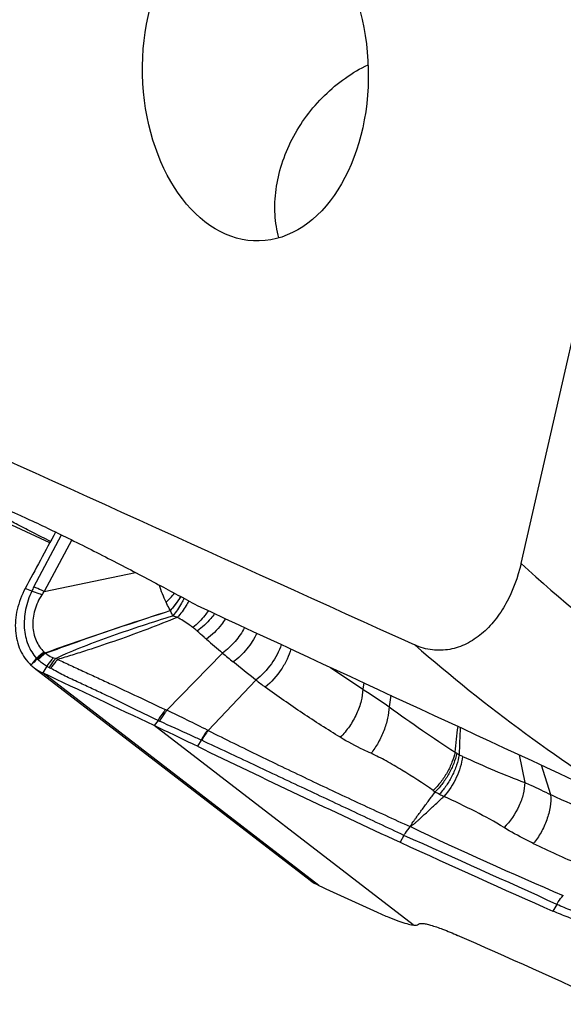
# Model space of a CAD drawing. Units: millimetres. Extents: x 0 to 841, y 0 to 594.
# Drawn here: x 131 to 137, y 86 to 97 of the extents above; entities that cross this region are included whole.
import ezdxf

# ---------------------------------------------------------------- set-up
doc = ezdxf.new("R2010")
doc.units = ezdxf.units.MM
doc.header["$LTSCALE"] = 46.255
for name, color, linetype in [('607087453-000_CL', 7, 'CONTINUOUS'), ('607087696-000_CL', 7, 'CONTINUOUS'), ('RS0834_M4X10_8_CL', 7, 'CONTINUOUS')]:
    doc.layers.add(name, color=color, linetype=linetype)

msp = doc.modelspace()

# ---------------------------------------------------------------- linework, layer by layer
at = {"layer": '607087453-000_CL', "color": 9, "linetype": 'CONTINUOUS'}
for p, q in [((131.4966, 90.899), (131.8036, 91.4723)), ((131.9159, 91.4171), (131.6112, 90.8481)), ((131.4736, 90.8516), (131.4015, 90.8821)), ((133.5815, 90.1678), (132.9664, 89.535)), ((131.6389, 90.0216), (131.5946, 89.9478)), ((134.7744, 90.0089), (135.1285, 89.7692)), ((134.6427, 87.5996), (131.5946, 89.9478)), ((133.9493, 89.8694), (133.4228, 89.3114)), ((135.1423, 89.8383), (135.1285, 89.7692)), ((135.4385, 89.7009), (135.4206, 89.5747)), ((132.9507, 89.5424), (132.9664, 89.535)), ((132.8689, 89.4231), (132.8245, 89.3669)), ((135.6854, 87.1628), (132.8245, 89.3669)), ((132.8689, 89.4231), (132.8848, 89.4157)), ((133.3436, 89.206), (133.3024, 89.1375)), ((136.8576, 89.043), (136.9179, 88.7375)), ((137.0991, 88.9311), (137.2045, 88.603)), ((135.5843, 88.1521), (135.541, 88.0778)), ((137.2734, 87.3903), (137.2302, 87.3161))]:
    msp.add_line(p, q, dxfattribs=at)
at = {"layer": '607087453-000_CL', "color": 7, "linetype": 'CONTINUOUS'}
for p, q in [((131.6111, 90.8481), (132.6187, 91.0583)), ((131.5005, 90.0051), (134.5494, 87.6563))]:
    msp.add_line(p, q, dxfattribs=at)
for centre, radius, start, end in [((229.3769, 38.4031), 111.1451, 151.460351, 151.824981), ((131.8013, 90.3957), 0.493, 227.03735, 232.40188), ((131.8114, 90.4099), 0.5104, 232.47377, 244.85919), ((-24.1109, -241.2711), 365.992, 64.608914, 64.821858), ((105.157, 31.0986), 64.5034, 64.129348, 64.600238), ((188.4197, 202.6671), 126.2017, 244.10399, 245.22843), ((134.8531, 88.051), 0.498, 232.42849, 245.00521), ((159.0625, 139.9897), 57.8018, 245.009062, 245.713756)]:
    msp.add_arc(centre, radius, start, end, dxfattribs=at)
at = {"layer": '607087453-000_CL', "color": 9, "linetype": 'CONTINUOUS'}
for centre, radius, start, end in [((132.3736, 90.4416), 0.989, 152.45821, 155.50849), ((132.1001, 91.6316), 1.245, 313.53084, 319.82206), ((151.875, 111.8324), 28.355, 229.34642, 229.82234), ((144.1349, 77.4542), 17.8548, 134.89627, 135.20155), ((131.9818, 89.6495), 0.647, 125.04961, 134.80858), ((131.6826, 90.2714), 0.2261, 226.08893, 228.4293), ((132.0054, 89.663), 0.6454, 127.3554, 137.11034), ((132.1394, 90.8203), 0.9401, 229.79806, 230.47406), ((131.4763, 90.0167), 0.1017, 48.36901, 50.48532), ((132.0131, 89.6492), 0.6456, 126.95796, 136.61151), ((131.654, 90.2259), 0.0641, 226.82377, 230.98163), ((131.8668, 90.4899), 0.4032, 231.10654, 232.52438), ((131.4154, 90.0215), 0.2541, 34.42927, 35.76463), ((131.4383, 89.5491), 0.6356, 59.66662, 61.74876), ((143.3057, 101.6837), 15.0723, 229.8218, 230.40598), ((131.8372, 90.3526), 0.3859, 239.07735, 243.57944), ((131.3852, 89.4447), 0.6284, 61.63652, 63.50501), ((140.0106, 97.8077), 9.9877, 232.63622, 233.38035), ((124.7333, 72.154), 19.2323, 63.16296, 64.654), ((83.1563, 95.3748), 53.3655, 353.21833, 353.52457), ((185.6046, 87.293), 49.4421, 177.62087, 177.96992), ((132.4427, 87.3885), 2.1582, 62.99302, 63.1988), ((132.5867, 87.5463), 1.8242, 65.25297, 65.48511), ((136.8002, 90.0215), 1.1508, 235.50181, 236.59324), ((136.4122, 89.433), 0.4459, 236.57576, 240.63828), ((136.6497, 89.937), 1.0024, 242.93123, 245.36052), ((136.8835, 90.084), 1.7346, 235.78112, 236.6737), ((136.4808, 89.5583), 1.0752, 239.21263, 241.99581), ((136.7875, 90.1354), 1.7287, 242.00017, 243.85214), ((155.961, 131.0446), 47.3684, 244.6159, 246.85747), ((56.6617, -89.0767), 194.0072, 65.448977, 65.995895), ((149.0776, 113.6449), 28.2829, 244.74979, 245.88519)]:
    msp.add_arc(centre, radius, start, end, dxfattribs=at)
at = {"layer": '607087453-000_CL', "color": 7, "linetype": 'CONTINUOUS'}
for centre, start_param, end_param in [((126.3304, 95.7133), -1.0114488, -0.9096997), ((147.0773, 78.6505), 2.1301439, 2.231893)]:
    msp.add_ellipse(centre, major_axis=(19.3812, -10.7368), ratio=0.1179873, start_param=start_param, end_param=end_param, dxfattribs=at)
for points, knots in [([(131.4015, 90.8821), (131.3621, 90.8086), (131.3031, 90.6555), (131.2815, 90.4185), (131.3321, 90.2005), (131.4154, 90.0814), (131.4653, 90.0349)], [0, 0, 0, 0, 0.2753085, 0.5347139, 0.7747998, 1, 1, 1, 1]), ([(135.2884, 87.3035), (135.3306, 87.2844), (135.4093, 87.2502), (135.5189, 87.2076), (135.6086, 87.1784), (135.6623, 87.1657), (135.6854, 87.1628)], [0, 0, 0, 0, 0.3294601, 0.6095207, 0.8346576, 1, 1, 1, 1]), ([(137.6633, 87.1929), (137.6592, 87.1884), (137.6435, 87.183), (137.6149, 87.1836), (137.5751, 87.19), (137.5005, 87.2094), (137.3835, 87.2508), (137.2853, 87.2919), (137.2302, 87.3161)], [0, 0, 0, 0, 0.0394354, 0.1008995, 0.1883343, 0.3022533, 0.6059454, 1, 1, 1, 1]), ([(135.6854, 87.1628), (135.6979, 87.1613), (135.7177, 87.1596), (135.7392, 87.1653), (135.7443, 87.1709)], [0, 0, 0, 0, 0.6227799, 1, 1, 1, 1]), ([(135.7443, 87.1709), (135.7484, 87.1754), (135.7641, 87.1808), (135.7927, 87.1802), (135.8325, 87.1738), (135.9071, 87.1544), (136.0241, 87.113), (136.1224, 87.0719), (136.1775, 87.0477)], [0, 0, 0, 0, 0.0394352, 0.1008981, 0.1883314, 0.3022497, 0.6059425, 1, 1, 1, 1])]:
    msp.add_open_spline(points, degree=3, knots=knots, dxfattribs=at)
at = {"layer": '607087453-000_CL', "color": 9, "linetype": 'CONTINUOUS'}
for points, knots in [([(131.6112, 90.8481), (131.6012, 90.8528), (131.5633, 90.8706), (131.525, 90.8874), (131.4965, 90.899)], [0, 0, 0, 0, 0.2644949, 1, 1, 1, 1]), ([(132.9576, 90.729), (132.9439, 90.7593), (132.9152, 90.8207), (132.893, 90.8849), (132.8841, 90.9182)], [0, 0, 0, 0, 0.4915197, 1, 1, 1, 1]), ([(131.4735, 90.8517), (131.4439, 90.7865), (131.3984, 90.6534), (131.3814, 90.4492), (131.4213, 90.2601), (131.4863, 90.1528), (131.5258, 90.1085)], [0, 0, 0, 0, 0.2734388, 0.5322345, 0.7733596, 1, 1, 1, 1]), ([(131.5846, 90.812), (131.5749, 90.8158), (131.5383, 90.8299), (131.5012, 90.843), (131.4736, 90.8516)], [0, 0, 0, 0, 0.2635547, 1, 1, 1, 1]), ([(131.5846, 90.812), (131.5506, 90.7589), (131.4986, 90.6468), (131.4764, 90.4694), (131.5107, 90.305), (131.5726, 90.2145), (131.6102, 90.1792)], [0, 0, 0, 0, 0.2768745, 0.5338765, 0.7732322, 1, 1, 1, 1]), ([(133.1185, 90.7922), (133.1099, 90.7782), (133.0752, 90.7243), (133.0358, 90.6734), (133.0036, 90.638)], [0, 0, 0, 0, 0.2551017, 1, 1, 1, 1]), ([(133.0047, 90.6374), (133.0152, 90.6489), (133.0571, 90.6975), (133.0944, 90.7501), (133.1198, 90.7914)], [0, 0, 0, 0, 0.2433185, 1, 1, 1, 1]), ([(133.155, 90.7723), (133.1464, 90.7544), (133.1113, 90.6865), (133.0683, 90.6224), (133.0313, 90.5796)], [0, 0, 0, 0, 0.2594986, 1, 1, 1, 1]), ([(131.6215, 90.1699), (131.7359, 90.2117), (132.194, 90.3751), (132.6564, 90.5263), (133.0036, 90.6374)], [0, 0, 0, 0, 0.2503743, 1, 1, 1, 1]), ([(131.6249, 90.1651), (131.739, 90.2075), (132.1957, 90.3729), (132.657, 90.5253), (133.0033, 90.6373)], [0, 0, 0, 0, 0.2506448, 1, 1, 1, 1]), ([(133.0035, 90.6378), (132.9997, 90.6451), (132.9841, 90.6754), (132.9688, 90.7057), (132.9576, 90.729)], [0, 0, 0, 0, 0.2417695, 1, 1, 1, 1]), ([(133.0313, 90.5796), (133.0293, 90.5842), (133.0209, 90.6037), (133.0118, 90.6229), (133.0047, 90.6374)], [0, 0, 0, 0, 0.2397891, 1, 1, 1, 1]), ([(133.2091, 90.743), (133.1999, 90.7261), (133.1625, 90.6619), (133.1178, 90.6019), (133.0802, 90.5615)], [0, 0, 0, 0, 0.2580044, 1, 1, 1, 1]), ([(133.4234, 90.636), (133.4114, 90.6183), (133.3616, 90.5505), (133.3022, 90.4895), (133.2532, 90.4503)], [0, 0, 0, 0, 0.2543255, 1, 1, 1, 1]), ([(131.7391, 90.109), (131.8391, 90.157), (132.0485, 90.244), (132.3695, 90.3624), (132.6986, 90.4748), (132.9198, 90.5455), (133.0313, 90.5796)], [0, 0, 0, 0, 0.2418295, 0.4938539, 0.7458338, 1, 1, 1, 1]), ([(133.0802, 90.5615), (132.9716, 90.5185), (132.7542, 90.4303), (132.4224, 90.3102), (132.1438, 90.2164), (131.9227, 90.1451), (131.8134, 90.1124), (131.7593, 90.0977)], [0, 0, 0, 0, 0.2503058, 0.5024136, 0.7556499, 0.8799394, 1, 1, 1, 1]), ([(133.0802, 90.5615), (133.0765, 90.563), (133.0604, 90.5695), (133.044, 90.5753), (133.0313, 90.5796)], [0, 0, 0, 0, 0.2289887, 1, 1, 1, 1]), ([(133.2531, 90.4503), (133.2398, 90.4607), (133.1847, 90.5015), (133.1258, 90.5372), (133.0802, 90.5615)], [0, 0, 0, 0, 0.2461203, 1, 1, 1, 1]), ([(133.4936, 90.6034), (133.4801, 90.5848), (133.4238, 90.5131), (133.356, 90.4503), (133.3003, 90.411)], [0, 0, 0, 0, 0.2522108, 1, 1, 1, 1]), ([(133.6132, 90.5479), (133.5992, 90.5259), (133.5396, 90.4409), (133.4648, 90.3664), (133.4022, 90.3205)], [0, 0, 0, 0, 0.2515141, 1, 1, 1, 1]), ([(133.3003, 90.411), (133.2969, 90.4141), (133.2816, 90.4276), (133.2657, 90.4406), (133.2531, 90.4503)], [0, 0, 0, 0, 0.2232987, 1, 1, 1, 1]), ([(133.8245, 90.4498), (133.7953, 90.3945), (133.7235, 90.291), (133.6318, 90.2047), (133.5815, 90.1678)], [0, 0, 0, 0, 0.5007745, 1, 1, 1, 1]), ([(133.4022, 90.3205), (133.3935, 90.328), (133.3592, 90.3577), (133.3254, 90.3881), (133.3003, 90.411)], [0, 0, 0, 0, 0.2521868, 1, 1, 1, 1]), ([(133.959, 90.3874), (133.9302, 90.3251), (133.8549, 90.2078), (133.755, 90.1106), (133.6994, 90.0693)], [0, 0, 0, 0, 0.4978063, 1, 1, 1, 1]), ([(134.2294, 90.2618), (134.2052, 90.1861), (134.1269, 90.0407), (134.0144, 89.9206), (133.9493, 89.8694)], [0, 0, 0, 0, 0.4896331, 1, 1, 1, 1]), ([(134.3342, 90.2135), (134.3242, 90.1747), (134.295, 90.0959), (134.2102, 89.9467), (134.1211, 89.8468), (134.0529, 89.7914)], [0, 0, 0, 0, 0.2338372, 0.4868561, 1, 1, 1, 1]), ([(131.6215, 90.17), (131.6143, 90.1644), (131.5859, 90.1412), (131.5596, 90.1155), (131.5411, 90.0952)], [0, 0, 0, 0, 0.2484203, 1, 1, 1, 1]), ([(131.6249, 90.1651), (131.6315, 90.1599), (131.659, 90.1396), (131.6902, 90.1245), (131.7146, 90.1163)], [0, 0, 0, 0, 0.2454316, 1, 1, 1, 1]), ([(131.7146, 90.1163), (131.7077, 90.1093), (131.6801, 90.0797), (131.6556, 90.0472), (131.6389, 90.0216)], [0, 0, 0, 0, 0.2443226, 1, 1, 1, 1]), ([(131.7391, 90.109), (131.7323, 90.1014), (131.705, 90.0695), (131.6814, 90.0345), (131.6655, 90.0071)], [0, 0, 0, 0, 0.2437453, 1, 1, 1, 1]), ([(131.7593, 90.0977), (131.7523, 90.0903), (131.7245, 90.059), (131.7001, 90.0247), (131.6837, 89.9976)], [0, 0, 0, 0, 0.2434969, 1, 1, 1, 1]), ([(131.7593, 90.0977), (131.8082, 90.0759), (131.9065, 90.0292), (132.055, 89.9607), (132.2039, 89.8927), (132.401, 89.8016), (132.6496, 89.6847), (132.8493, 89.5905), (132.9507, 89.5424)], [0, 0, 0, 0, 0.122275, 0.2483376, 0.3731628, 0.4959728, 0.7439504, 1, 1, 1, 1]), ([(132.8689, 89.4231), (132.7665, 89.4709), (132.567, 89.5683), (132.3199, 89.6908), (132.1227, 89.7828), (131.9733, 89.8508), (131.8258, 89.921), (131.7303, 89.9725), (131.6837, 89.9976)], [0, 0, 0, 0, 0.2574432, 0.5054207, 0.6281045, 0.7530352, 0.8793955, 1, 1, 1, 1]), ([(134.8819, 89.2366), (134.741, 89.3234), (134.4597, 89.501), (134.1872, 89.6919), (134.0531, 89.7915)], [0, 0, 0, 0, 0.4976058, 1, 1, 1, 1]), ([(135.1285, 89.7692), (135.1289, 89.7252), (135.1147, 89.6307), (135.0637, 89.4915), (134.9857, 89.3557), (134.9185, 89.2736), (134.8817, 89.2365)], [0, 0, 0, 0, 0.2203666, 0.4720518, 0.7384555, 1, 1, 1, 1]), ([(135.1285, 89.7692), (135.1519, 89.7543), (135.2505, 89.6914), (135.3478, 89.6264), (135.4206, 89.5747)], [0, 0, 0, 0, 0.2366212, 1, 1, 1, 1]), ([(135.4206, 89.5747), (135.4192, 89.5315), (135.4062, 89.4412), (135.3647, 89.3074), (135.3032, 89.1772), (135.25, 89.0967), (135.2207, 89.0597)], [0, 0, 0, 0, 0.2310683, 0.4856264, 0.7476572, 1, 1, 1, 1]), ([(135.4206, 89.5747), (135.5419, 89.4851), (135.7826, 89.315), (136.0277, 89.1513), (136.1484, 89.0731)], [0, 0, 0, 0, 0.5117832, 1, 1, 1, 1]), ([(132.9507, 89.5424), (132.9432, 89.5336), (132.913, 89.4959), (132.8867, 89.4552), (132.8689, 89.4231)], [0, 0, 0, 0, 0.2395689, 1, 1, 1, 1]), ([(132.9664, 89.535), (132.9589, 89.5262), (132.9288, 89.4885), (132.9026, 89.4477), (132.8848, 89.4157)], [0, 0, 0, 0, 0.2395529, 1, 1, 1, 1]), ([(133.3436, 89.206), (133.3051, 89.2237), (133.1521, 89.2935), (132.9988, 89.3626), (132.8848, 89.4157)], [0, 0, 0, 0, 0.2522678, 1, 1, 1, 1]), ([(133.4159, 89.3149), (133.4094, 89.3066), (133.3831, 89.2719), (133.3598, 89.2349), (133.3436, 89.206)], [0, 0, 0, 0, 0.2402016, 1, 1, 1, 1]), ([(133.4228, 89.3113), (133.4163, 89.3032), (133.39, 89.2685), (133.3666, 89.2317), (133.3503, 89.203)], [0, 0, 0, 0, 0.240297, 1, 1, 1, 1]), ([(133.4228, 89.3113), (133.6107, 89.2166), (133.9861, 89.0324), (134.5477, 88.7634), (135.1024, 88.5013), (135.4713, 88.3321), (135.6548, 88.2494)], [0, 0, 0, 0, 0.2554536, 0.5074811, 0.755673, 1, 1, 1, 1]), ([(135.2207, 89.0597), (135.193, 89.0725), (135.0775, 89.1264), (134.9643, 89.1856), (134.8817, 89.2365)], [0, 0, 0, 0, 0.2391977, 1, 1, 1, 1]), ([(135.5844, 88.1524), (135.4037, 88.2383), (135.038, 88.4104), (134.5787, 88.6261), (134.2062, 88.8015), (133.9231, 88.9346), (133.6378, 89.0691), (133.4467, 89.1588), (133.3505, 89.2032)], [0, 0, 0, 0, 0.2431486, 0.4911157, 0.6167064, 0.7434449, 0.8711937, 1, 1, 1, 1]), ([(135.908, 88.6497), (135.7943, 88.7271), (135.6227, 88.8389), (135.3922, 88.9737), (135.2773, 89.0337), (135.2207, 89.0597)], [0, 0, 0, 0, 0.5150767, 0.7668701, 1, 1, 1, 1]), ([(136.1484, 89.0731), (136.1407, 89.0348), (136.1165, 88.9573), (136.0628, 88.8462), (135.9935, 88.7413), (135.9379, 88.6782), (135.908, 88.6497)], [0, 0, 0, 0, 0.2374883, 0.4908237, 0.748822, 1, 1, 1, 1]), ([(136.1666, 89.0609), (136.159, 89.0224), (136.1355, 88.9446), (136.0828, 88.8328), (136.0147, 88.7272), (135.96, 88.6635), (135.9305, 88.6347)], [0, 0, 0, 0, 0.2380856, 0.4916954, 0.7495239, 1, 1, 1, 1]), ([(136.1936, 89.0444), (136.1876, 89.0053), (136.1673, 88.9261), (136.1194, 88.8119), (136.0561, 88.7039), (136.0041, 88.6386), (135.976, 88.609)], [0, 0, 0, 0, 0.2404284, 0.4946957, 0.7516582, 1, 1, 1, 1]), ([(136.2318, 89.0259), (136.2218, 88.9449), (136.1719, 88.7852), (136.0815, 88.6448), (136.0258, 88.5836)], [0, 0, 0, 0, 0.496417, 1, 1, 1, 1]), ([(136.2318, 89.0259), (136.3485, 88.9724), (136.5755, 88.8721), (136.8056, 88.7789), (136.9179, 88.7375)], [0, 0, 0, 0, 0.5174522, 1, 1, 1, 1]), ([(136.9179, 88.7375), (136.9177, 88.6947), (136.905, 88.6047), (136.8421, 88.4288), (136.7583, 88.3074), (136.6896, 88.2399)], [0, 0, 0, 0, 0.2303061, 0.4825576, 1, 1, 1, 1]), ([(136.9179, 88.7375), (136.9403, 88.7279), (137.0367, 88.6848), (137.1315, 88.6384), (137.2045, 88.603)], [0, 0, 0, 0, 0.2308853, 1, 1, 1, 1]), ([(135.6549, 88.2494), (135.6599, 88.2576), (135.6696, 88.2741), (135.6834, 88.2996), (135.7007, 88.3233), (135.724, 88.3551), (135.7533, 88.395), (135.8003, 88.4589), (135.8593, 88.5388), (135.9067, 88.6027), (135.9305, 88.6347)], [0, 0, 0, 0, 0.0605163, 0.1213416, 0.1834289, 0.2459437, 0.3711265, 0.4965133, 0.7478787, 1, 1, 1, 1]), ([(135.6549, 88.2494), (135.6632, 88.256), (135.6799, 88.2689), (135.7055, 88.2874), (135.7287, 88.3085), (135.7592, 88.3366), (135.7974, 88.3716), (135.8584, 88.4279), (135.9346, 88.4985), (135.9954, 88.5552), (136.0257, 88.5836)], [0, 0, 0, 0, 0.0635556, 0.1270338, 0.1894456, 0.251645, 0.3761238, 0.5007051, 0.7501646, 1, 1, 1, 1]), ([(136.6896, 88.2399), (136.5867, 88.3029), (136.3672, 88.4216), (136.1426, 88.5299), (136.0258, 88.5836)], [0, 0, 0, 0, 0.4839524, 1, 1, 1, 1]), ([(137.2045, 88.603), (137.208, 88.5582), (137.2025, 88.463), (137.1655, 88.3217), (137.1027, 88.185), (137.0451, 88.1018), (137.0129, 88.0643)], [0, 0, 0, 0, 0.2307664, 0.4843609, 0.7461782, 1, 1, 1, 1]), ([(137.2045, 88.6032), (137.2459, 88.5846), (137.4131, 88.5092), (137.5811, 88.4353), (137.7076, 88.3797)], [0, 0, 0, 0, 0.2469619, 1, 1, 1, 1]), ([(135.5843, 88.1522), (135.5895, 88.1611), (135.6105, 88.1952), (135.6348, 88.2273), (135.6548, 88.2494)], [0, 0, 0, 0, 0.2559769, 1, 1, 1, 1]), ([(137.0128, 88.0643), (136.9841, 88.0779), (136.8739, 88.1319), (136.7671, 88.1925), (136.6896, 88.2399)], [0, 0, 0, 0, 0.2593098, 1, 1, 1, 1]), ([(137.2724, 87.3907), (137.2777, 87.3996), (137.2991, 87.4337), (137.3239, 87.4658), (137.3442, 87.4879)], [0, 0, 0, 0, 0.2558127, 1, 1, 1, 1]), ([(137.7185, 87.2886), (137.7131, 87.2829), (137.6958, 87.274), (137.663, 87.2699), (137.62, 87.272), (137.567, 87.281), (137.5047, 87.2974), (137.4047, 87.3318), (137.3272, 87.3652), (137.2734, 87.3903)], [0, 0, 0, 0, 0.0503594, 0.1188917, 0.2099292, 0.3243735, 0.4616947, 0.620958, 1, 1, 1, 1])]:
    msp.add_open_spline(points, degree=3, knots=knots, dxfattribs=at)
for points in [[(131.6094, 90.8478), (131.6008, 90.836), (131.5925, 90.8242), (131.5846, 90.8119)], [(131.4653, 90.0349), (131.4856, 90.0594), (131.5058, 90.0839), (131.5257, 90.1085)], [(131.6389, 90.0216), (131.6051, 90.0421), (131.5733, 90.0663), (131.5439, 90.0927)], [(131.7146, 90.1163), (131.7227, 90.1136), (131.7309, 90.1112), (131.7391, 90.109)], [(133.9493, 89.8694), (133.8648, 89.9345), (133.7816, 90.0013), (133.6994, 90.0693)]]:
    msp.add_open_spline(points, degree=3, dxfattribs=at)
at = {"layer": '607087696-000_CL', "color": 7, "linetype": 'CONTINUOUS'}
for p, q in [((136.8771, 91.1581), (139.062, 100.7098)), ((131.672, 91.384), (127.0895, 93.5413))]:
    msp.add_line(p, q, dxfattribs=at)
at = {"layer": '607087696-000_CL', "color": 9, "linetype": 'CONTINUOUS'}
msp.add_arc((147.7808, 104.0886), 18.3611, 228.87756, 238.6515, dxfattribs=at)
at = {"layer": '607087696-000_CL', "color": 7, "linetype": 'CONTINUOUS'}
msp.add_ellipse((133.9438, 96.5876), major_axis=(-0.0424, 1.866), ratio=0.6679638, dxfattribs=at)
for centre, major_axis, ratio, start_param, end_param in [((-188.4836, 308.9729), (655.2168, -334.7249), 0.0756568, -1.0363678, -1.0150072), ((206.0147, 123.2545), (501.0898, -226.3098), 0.1089115, -1.6670979, -1.6571763)]:
    msp.add_ellipse(centre, major_axis=major_axis, ratio=ratio, start_param=start_param, end_param=end_param, dxfattribs=at)
for points, knots in [([(131.6811, 91.4009), (131.6181, 91.4323), (131.4978, 91.4929), (131.3275, 91.5804), (131.1778, 91.6594), (131.0519, 91.7285), (130.9633, 91.7796), (130.9064, 91.8147), (130.8744, 91.8356), (130.8525, 91.8512), (130.8389, 91.862), (130.8315, 91.8685), (130.8258, 91.8743), (130.8217, 91.8794), (130.8197, 91.8843), (130.8208, 91.8863)], [0, 0, 0, 0, 0.2128337, 0.4071198, 0.5788754, 0.7245869, 0.8412824, 0.8879933, 0.9266316, 0.9570348, 0.9691229, 0.9791378, 0.9871043, 0.9930904, 1, 1, 1, 1]), ([(130.8208, 91.8863), (130.8216, 91.8879), (130.8268, 91.8898), (130.8425, 91.889), (130.8742, 91.8816), (130.925, 91.8653), (130.9939, 91.8399), (131.0795, 91.8056), (131.1808, 91.7627), (131.2965, 91.7116), (131.3781, 91.6745), (131.421, 91.6546)], [0, 0, 0, 0, 0.0080831, 0.0224449, 0.0740519, 0.1570173, 0.2706974, 0.4137911, 0.584535, 0.7807721, 1, 1, 1, 1]), ([(131.421, 91.6546), (131.5738, 91.5841), (131.895, 91.4293), (132.379, 91.1844), (132.8531, 90.9356), (133.1586, 90.7708), (133.3, 90.6933)], [0, 0, 0, 0, 0.2391114, 0.5067221, 0.7708387, 1, 1, 1, 1]), ([(136.8771, 91.1581), (136.842, 91.0045), (136.762, 90.7831), (136.6146, 90.5592), (136.5195, 90.4508), (136.4193, 90.3571), (136.2802, 90.2635), (136.0928, 90.1988), (135.8942, 90.1923), (135.7661, 90.2296), (135.7053, 90.2571)], [0, 0, 0, 0, 0.279366, 0.4102221, 0.4732639, 0.5347171, 0.653158, 0.7676143, 0.8816628, 1, 1, 1, 1])]:
    msp.add_open_spline(points, degree=3, knots=knots, dxfattribs=at)
at = {"layer": '607087696-000_CL', "color": 9, "linetype": 'CONTINUOUS'}
msp.add_open_spline([(136.8771, 91.1581), (137.3122, 90.7605), (138.2137, 90.0104), (139.1839, 89.3515), (139.6804, 89.0494)], degree=3, knots=[0, 0, 0, 0, 0.5035238, 1, 1, 1, 1], dxfattribs=at)
at = {"layer": 'RS0834_M4X10_8_CL', "color": 7, "linetype": 'CONTINUOUS'}
msp.add_open_spline([(134.2034, 94.7553), (134.1919, 94.797), (134.1732, 94.8829), (134.1587, 95.0154), (134.1576, 95.152), (134.1742, 95.3395), (134.2287, 95.5762), (134.3433, 95.8502), (134.5029, 96.1067), (134.7012, 96.3353), (134.9303, 96.527), (135.1009, 96.6269), (135.1886, 96.668)], degree=3, knots=[0, 0, 0, 0, 0.0559963, 0.1133976, 0.1722287, 0.2324562, 0.3565869, 0.4847135, 0.6151095, 0.7457751, 0.8746792, 1, 1, 1, 1], dxfattribs=at)

doc.saveas('drawing.dxf')
